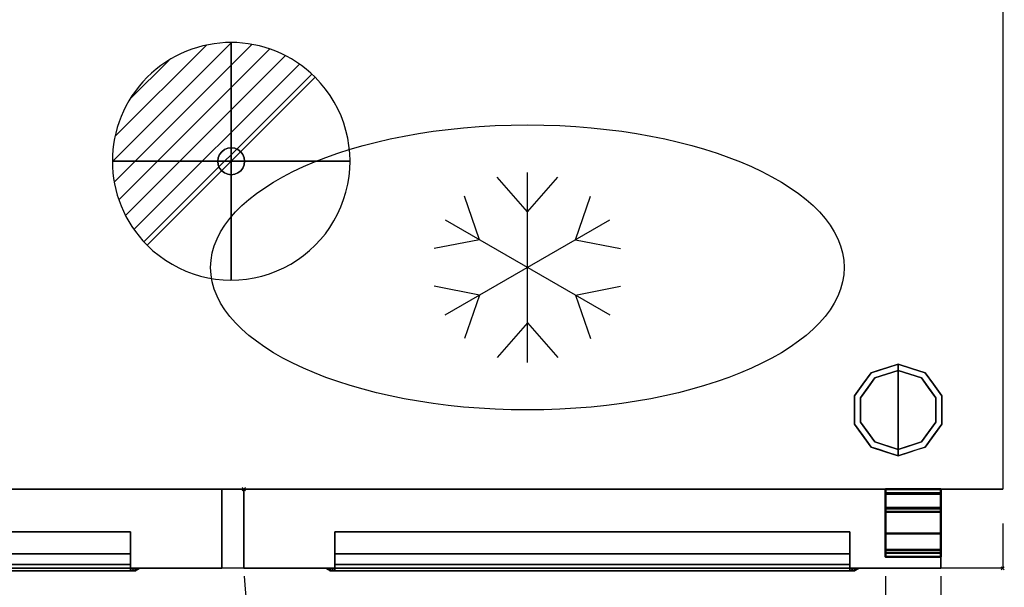
# Model space of a CAD drawing. Units: millimetres. Extents: x -1 to 1242, y -1098 to 1.
# Drawn here: x 620 to 1242, y -707 to -349 of the extents above; entities that cross this region are included whole.
import ezdxf

# ---------------------------------------------------------------- set-up
doc = ezdxf.new("R2010")
doc.units = ezdxf.units.MM
doc.header["$PDMODE"] = 3
doc.linetypes.add('NASCOSTA', pattern=[9.525, 6.35, -3.175])
for name, color, linetype in [('IQ_200_2D', 1, 'Continuous'), ('IQ_200_3D', 1, 'Continuous'), ('IQ_204_2D', 7, 'Continuous'), ('IQ_204_3D', 7, 'Continuous'), ('IQ_CON_DRAIN_INT', 7, 'Continuous'), ('IQ_INS_3D', 3, 'Continuous')]:
    doc.layers.add(name, color=color, linetype=linetype)

# ---------------------------------------------------------------- blocks, each defined once
blk = doc.blocks.new('stb_elx_sd_l_650')
at = {"layer": 'IQ_204_2D', "linetype": 'NASCOSTA', "ltscale": 10}
blk.add_arc((9.48, -21.42, 0), 431.68, 268.74219, 355.53898, dxfattribs=at)
at = {"layer": 'IQ_200_3D'}
mesh = blk.add_polyface(dxfattribs=at)
corners = [(440, -50, 198), (0, -50, 198), (0, 0, 198), (440, 0, 198)]
mesh.append_faces([[corners[k] for k in face] for face in [(0, 1, 2, 3)]])
mesh = blk.add_polyface(dxfattribs=at)
corners = [(440, 0, 198), (0, 0, 198), (0, 0, 776), (440, 0, 776)]
mesh.append_faces([[corners[k] for k in face] for face in [(0, 1, 2, 3)]])
mesh = blk.add_polyface(dxfattribs=at)
corners = [(440, 0, 776), (0, 0, 776), (0, -50, 776), (440, -50, 776)]
mesh.append_faces([[corners[k] for k in face] for face in [(0, 1, 2, 3)]])
mesh = blk.add_polyface(dxfattribs=at)
corners = [(440, -50, 198), (440, 0, 198), (440, 0, 776), (440, -50, 776)]
mesh.append_faces([[corners[k] for k in face] for face in [(0, 1, 2, 3)]])
mesh = blk.add_polyface(dxfattribs=at)
corners = [(382.5, -27, 696), (57.5, -27, 696), (57.5, -50, 673), (382.5, -50, 673)]
mesh.append_faces([[corners[k] for k in face] for face in [(0, 1, 2, 3)]])
mesh = blk.add_polyface(dxfattribs=at)
corners = [(382.5, -27, 728.42), (57.5, -27, 728.42), (57.5, -27, 696), (382.5, -27, 696)]
mesh.append_faces([[corners[k] for k in face] for face in [(0, 1, 2, 3)]])
mesh = blk.add_polyface(dxfattribs=at)
corners = [(382.5, -40.93, 728.42), (57.5, -40.93, 728.42), (57.5, -27, 728.42), (382.5, -27, 728.42)]
mesh.append_faces([[corners[k] for k in face] for face in [(0, 1, 2, 3)]])
mesh = blk.add_polyface(dxfattribs=at)
corners = [(382.5, -50, 713.42), (382.5, -47.6, 713.42), (382.5, -40.93, 728.42), (382.5, -27, 728.42), (382.5, -27, 696), (382.5, -50, 673)]
mesh.append_faces([[corners[k] for k in face] for face in [(1, 4, 5, 0)]], dxfattribs={"vtx0": -1})
mesh.append_faces([[corners[k] for k in face] for face in [(1, 2, 3, 4)]], dxfattribs={"vtx3": -1})
mesh = blk.add_polyface(dxfattribs=at)
corners = [(382.5, -47.6, 713.42), (57.5, -47.6, 713.42), (57.5, -40.93, 728.42), (382.5, -40.93, 728.42)]
mesh.append_faces([[corners[k] for k in face] for face in [(0, 1, 2, 3)]])
mesh = blk.add_polyface(dxfattribs=at)
corners = [(382.5, -50, 713.42), (57.5, -50, 713.42), (57.5, -47.6, 713.42), (382.5, -47.6, 713.42)]
mesh.append_faces([[corners[k] for k in face] for face in [(0, 1, 2, 3)]])
mesh = blk.add_polyface(dxfattribs=at)
corners = [(440, -50, 198), (440, -50, 776), (0, -50, 776), (0, -50, 198), (382.5, -50, 713.42), (382.5, -50, 673), (57.5, -50, 673), (57.5, -50, 713.42)]
mesh.append_faces([[corners[k] for k in face] for face in [(1, 4, 5, 0)]], dxfattribs={"vtx0": -1, "vtx2": -1})
mesh.append_faces([[corners[k] for k in face] for face in [(7, 4, 1, 2), (3, 0, 5, 6), (6, 7, 2, 3)]], dxfattribs={"vtx1": -1, "vtx3": -1})
mesh = blk.add_polyface(dxfattribs=at)
corners = [(57.5, -50, 728.42), (57.5, -50, 673), (54.5, -50, 673), (52.38, -50, 673.88), (51.5, -50, 676), (51.5, -50, 731.42), (52.38, -50, 733.54), (54.5, -50, 734.42), (385.5, -50, 734.42), (387.62, -50, 733.54), (388.5, -50, 731.42), (388.5, -50, 676), (387.62, -50, 673.88), (385.5, -50, 673), (382.5, -50, 673), (382.5, -50, 728.42)]
mesh.append_faces([[corners[k] for k in face] for face in [(4, 1, 2, 3)]], dxfattribs={"vtx0": -1})
mesh.append_faces([[corners[k] for k in face] for face in [(1, 4, 0), (10, 15, 8, 9)]], dxfattribs={"vtx0": -1, "vtx1": -1})
mesh.append_faces([[corners[k] for k in face] for face in [(5, 7, 0, 4)]], dxfattribs={"vtx0": -1, "vtx1": -1, "vtx2": -1})
mesh.append_faces([[corners[k] for k in face] for face in [(11, 14, 15, 10), (0, 7, 8, 15)]], dxfattribs={"vtx0": -1, "vtx2": -1})
mesh.append_faces([[corners[k] for k in face] for face in [(13, 14, 11, 12), (6, 7, 5)]], dxfattribs={"vtx1": -1})
mesh = blk.add_polyface(dxfattribs=at)
corners = [(54.5, -50, 734.42), (57.5, -51.6, 731.42), (382.5, -51.6, 731.42), (385.5, -50, 734.42)]
mesh.append_faces([[corners[k] for k in face] for face in [(0, 1, 2, 3)]])
mesh = blk.add_polyface(dxfattribs=at)
corners = [(57.5, -51.6, 728.42), (382.5, -51.6, 728.42), (382.5, -51.6, 673), (385.5, -51.6, 673), (385.5, -51.6, 728.42), (384.62, -51.6, 730.54), (382.5, -51.6, 731.42), (57.5, -51.6, 731.42), (55.38, -51.6, 730.54), (54.5, -51.6, 728.42), (54.5, -51.6, 673), (57.5, -51.6, 673)]
mesh.append_faces([[corners[k] for k in face] for face in [(4, 1, 2, 3)]], dxfattribs={"vtx0": -1})
mesh.append_faces([[corners[k] for k in face] for face in [(7, 0, 1, 6)]], dxfattribs={"vtx0": -1, "vtx2": -1})
mesh.append_faces([[corners[k] for k in face] for face in [(5, 6, 1, 4), (8, 9, 0, 7)]], dxfattribs={"vtx1": -1, "vtx2": -1})
mesh.append_faces([[corners[k] for k in face] for face in [(9, 10, 11, 0)]], dxfattribs={"vtx3": -1})
mesh = blk.add_polyface(dxfattribs=at)
corners = [(382.5, -50, 728.42), (382.5, -51.6, 728.42), (57.5, -51.6, 728.42), (57.5, -50, 728.42)]
mesh.append_faces([[corners[k] for k in face] for face in [(0, 1, 2, 3)]])
mesh = blk.add_polyface(dxfattribs=at)
corners = [(382.5, -50, 673), (382.5, -51.6, 673), (382.5, -51.6, 728.42), (382.5, -50, 728.42)]
mesh.append_faces([[corners[k] for k in face] for face in [(0, 1, 2, 3)]])
mesh = blk.add_polyface(dxfattribs=at)
corners = [(385.5, -50, 673), (385.5, -51.6, 673), (382.5, -51.6, 673), (382.5, -50, 673)]
mesh.append_faces([[corners[k] for k in face] for face in [(0, 1, 2, 3)]])
mesh = blk.add_polyface(dxfattribs=at)
corners = [(388.5, -50, 731.42), (387.62, -50, 733.54), (385.5, -50, 734.42), (382.5, -51.6, 731.42), (384.62, -51.6, 730.54), (385.5, -51.6, 728.42)]
mesh.append_faces([[corners[k] for k in face] for face in [(4, 5, 0, 1), (1, 2, 3, 4)]], dxfattribs={"vtx3": -1})
mesh = blk.add_polyface(dxfattribs=at)
corners = [(385.5, -50, 673), (387.62, -50, 673.88), (388.5, -50, 676), (385.5, -51.6, 673), (385.5, -51.6, 673), (385.5, -51.6, 673), (385.5, -51.6, 673), (385.5, -51.6, 673), (385.5, -51.6, 673), (385.5, -51.6, 673), (385.5, -51.6, 673)]
mesh.append_faces([[corners[k] for k in face] for face in [(1, 8, 0), (5, 1, 2)]])
mesh = blk.add_polyface(dxfattribs=at)
corners = [(388.5, -50, 731.42), (385.5, -51.6, 728.42), (385.5, -51.6, 673), (388.5, -50, 676)]
mesh.append_faces([[corners[k] for k in face] for face in [(0, 1, 2, 3)]])
blk = doc.blocks.new('stb_elx_sd_r_650')
at = {"layer": 'IQ_204_2D', "linetype": 'NASCOSTA', "ltscale": 10}
for p, q in [((405, -55, 0), (405, -452.49, 0)), ((440, -55, 0), (440, -453, 0))]:
    blk.add_line(p, q, dxfattribs=at)
blk.add_arc((430.52, -21.42, 0), 431.68, 184.46102, 271.25781, dxfattribs=at)
at = {"layer": 'IQ_INS_3D'}
blk.add_point((0, 0), dxfattribs=at)
at = {"layer": 'IQ_200_3D'}
mesh = blk.add_polyface(dxfattribs=at)
corners = [(0, -50, 198), (0, 0, 198), (0, 0, 776), (0, -50, 776)]
mesh.append_faces([[corners[k] for k in face] for face in [(3, 2, 1, 0)]])
mesh = blk.add_polyface(dxfattribs=at)
corners = [(0, -50, 198), (440, -50, 198), (440, 0, 198), (0, 0, 198)]
mesh.append_faces([[corners[k] for k in face] for face in [(3, 2, 1, 0)]])
mesh = blk.add_polyface(dxfattribs=at)
corners = [(0, 0, 198), (440, 0, 198), (440, 0, 776), (0, 0, 776)]
mesh.append_faces([[corners[k] for k in face] for face in [(3, 2, 1, 0)]])
mesh = blk.add_polyface(dxfattribs=at)
corners = [(0, 0, 776), (440, 0, 776), (440, -50, 776), (0, -50, 776)]
mesh.append_faces([[corners[k] for k in face] for face in [(3, 2, 1, 0)]])
mesh = blk.add_polyface(dxfattribs=at)
corners = [(440, 0, 776), (440, 0, 198), (440, -50, 198), (440, -50, 776)]
mesh.append_faces([[corners[k] for k in face] for face in [(3, 2, 1, 0)]])
mesh = blk.add_polyface(dxfattribs=at)
corners = [(57.5, -50, 713.42), (57.5, -47.6, 713.42), (57.5, -40.93, 728.42), (57.5, -27, 728.42), (57.5, -27, 696), (57.5, -50, 673)]
mesh.append_faces([[corners[k] for k in face] for face in [(0, 5, 4, 1)]], dxfattribs={"vtx2": -1})
mesh.append_faces([[corners[k] for k in face] for face in [(4, 3, 2, 1)]], dxfattribs={"vtx3": -1})
mesh = blk.add_polyface(dxfattribs=at)
corners = [(57.5, -27, 696), (382.5, -27, 696), (382.5, -50, 673), (57.5, -50, 673)]
mesh.append_faces([[corners[k] for k in face] for face in [(3, 2, 1, 0)]])
mesh = blk.add_polyface(dxfattribs=at)
corners = [(57.5, -27, 728.42), (382.5, -27, 728.42), (382.5, -27, 696), (57.5, -27, 696)]
mesh.append_faces([[corners[k] for k in face] for face in [(3, 2, 1, 0)]])
mesh = blk.add_polyface(dxfattribs=at)
corners = [(57.5, -40.93, 728.42), (382.5, -40.93, 728.42), (382.5, -27, 728.42), (57.5, -27, 728.42)]
mesh.append_faces([[corners[k] for k in face] for face in [(3, 2, 1, 0)]])
mesh = blk.add_polyface(dxfattribs=at)
corners = [(382.5, -50, 673), (382.5, -27, 696), (382.5, -27, 728.42), (382.5, -40.93, 728.42), (382.5, -47.6, 713.42), (382.5, -50, 713.42)]
mesh.append_faces([[corners[k] for k in face] for face in [(5, 4, 1, 0)]], dxfattribs={"vtx1": -1})
mesh.append_faces([[corners[k] for k in face] for face in [(3, 2, 1, 4)]], dxfattribs={"vtx2": -1})
mesh = blk.add_polyface(dxfattribs=at)
corners = [(57.5, -47.6, 713.42), (382.5, -47.6, 713.42), (382.5, -40.93, 728.42), (57.5, -40.93, 728.42)]
mesh.append_faces([[corners[k] for k in face] for face in [(3, 2, 1, 0)]])
mesh = blk.add_polyface(dxfattribs=at)
corners = [(57.5, -50, 713.42), (382.5, -50, 713.42), (382.5, -47.6, 713.42), (57.5, -47.6, 713.42)]
mesh.append_faces([[corners[k] for k in face] for face in [(3, 2, 1, 0)]])
mesh = blk.add_polyface(dxfattribs=at)
corners = [(0, -50, 198), (0, -50, 776), (440, -50, 776), (440, -50, 198), (57.5, -50, 713.42), (57.5, -50, 673), (382.5, -50, 673), (382.5, -50, 713.42)]
mesh.append_faces([[corners[k] for k in face] for face in [(0, 5, 4, 1)]], dxfattribs={"vtx0": -1, "vtx2": -1})
mesh.append_faces([[corners[k] for k in face] for face in [(2, 1, 4, 7), (6, 5, 0, 3), (3, 2, 7, 6)]], dxfattribs={"vtx1": -1, "vtx3": -1})
mesh = blk.add_polyface(dxfattribs=at)
corners = [(382.5, -50, 728.42), (382.5, -50, 673), (385.5, -50, 673), (387.62, -50, 673.88), (388.5, -50, 676), (388.5, -50, 731.42), (387.62, -50, 733.54), (385.5, -50, 734.42), (54.5, -50, 734.42), (52.38, -50, 733.54), (51.5, -50, 731.42), (51.5, -50, 676), (52.38, -50, 673.88), (54.5, -50, 673), (57.5, -50, 673), (57.5, -50, 728.42)]
mesh.append_faces([[corners[k] for k in face] for face in [(5, 7, 6)]], dxfattribs={"vtx0": -1})
mesh.append_faces([[corners[k] for k in face] for face in [(0, 4, 1)]], dxfattribs={"vtx0": -1, "vtx1": -1})
mesh.append_faces([[corners[k] for k in face] for face in [(4, 0, 7, 5)]], dxfattribs={"vtx0": -1, "vtx1": -1, "vtx2": -1})
mesh.append_faces([[corners[k] for k in face] for face in [(10, 15, 14, 11), (15, 8, 7, 0)]], dxfattribs={"vtx0": -1, "vtx2": -1})
mesh.append_faces([[corners[k] for k in face] for face in [(12, 11, 14, 13)]], dxfattribs={"vtx1": -1})
mesh.append_faces([[corners[k] for k in face] for face in [(9, 8, 15, 10)]], dxfattribs={"vtx1": -1, "vtx2": -1})
mesh.append_faces([[corners[k] for k in face] for face in [(3, 2, 1, 4)]], dxfattribs={"vtx2": -1})
mesh = blk.add_polyface(dxfattribs=at)
corners = [(54.5, -50, 673), (52.38, -50, 673.88), (51.5, -50, 676), (54.5, -51.6, 673), (54.5, -51.6, 673), (54.5, -51.6, 673), (54.5, -51.6, 673), (54.5, -51.6, 673), (54.5, -51.6, 673), (54.5, -51.6, 673), (54.5, -51.6, 673)]
mesh.append_faces([[corners[k] for k in face] for face in [(0, 8, 1), (2, 1, 5)]])
mesh = blk.add_polyface(dxfattribs=at)
corners = [(51.5, -50, 731.42), (54.5, -51.6, 728.42), (54.5, -51.6, 673), (51.5, -50, 676)]
mesh.append_faces([[corners[k] for k in face] for face in [(3, 2, 1, 0)]])
mesh = blk.add_polyface(dxfattribs=at)
corners = [(51.5, -50, 731.42), (52.38, -50, 733.54), (54.5, -50, 734.42), (57.5, -51.6, 731.42), (55.38, -51.6, 730.54), (54.5, -51.6, 728.42)]
mesh.append_faces([[corners[k] for k in face] for face in [(1, 0, 5, 4), (4, 3, 2, 1)]], dxfattribs={"vtx3": -1})
mesh = blk.add_polyface(dxfattribs=at)
corners = [(54.5, -50, 673), (54.5, -51.6, 673), (57.5, -51.6, 673), (57.5, -50, 673)]
mesh.append_faces([[corners[k] for k in face] for face in [(3, 2, 1, 0)]])
mesh = blk.add_polyface(dxfattribs=at)
corners = [(385.5, -50, 734.42), (382.5, -51.6, 731.42), (57.5, -51.6, 731.42), (54.5, -50, 734.42)]
mesh.append_faces([[corners[k] for k in face] for face in [(3, 2, 1, 0)]])
mesh = blk.add_polyface(dxfattribs=at)
corners = [(382.5, -51.6, 728.42), (57.5, -51.6, 728.42), (57.5, -51.6, 673), (54.5, -51.6, 673), (54.5, -51.6, 728.42), (55.38, -51.6, 730.54), (57.5, -51.6, 731.42), (382.5, -51.6, 731.42), (384.62, -51.6, 730.54), (385.5, -51.6, 728.42), (385.5, -51.6, 673), (382.5, -51.6, 673)]
mesh.append_faces([[corners[k] for k in face] for face in [(4, 1, 6, 5), (7, 0, 9, 8)]], dxfattribs={"vtx0": -1, "vtx1": -1})
mesh.append_faces([[corners[k] for k in face] for face in [(6, 1, 0, 7)]], dxfattribs={"vtx0": -1, "vtx2": -1})
mesh.append_faces([[corners[k] for k in face] for face in [(3, 2, 1, 4)]], dxfattribs={"vtx2": -1})
mesh.append_faces([[corners[k] for k in face] for face in [(0, 11, 10, 9)]], dxfattribs={"vtx3": -1})
mesh = blk.add_polyface(dxfattribs=at)
corners = [(57.5, -50, 728.42), (57.5, -51.6, 728.42), (382.5, -51.6, 728.42), (382.5, -50, 728.42)]
mesh.append_faces([[corners[k] for k in face] for face in [(3, 2, 1, 0)]])
mesh = blk.add_polyface(dxfattribs=at)
corners = [(57.5, -50, 673), (57.5, -51.6, 673), (57.5, -51.6, 728.42), (57.5, -50, 728.42)]
mesh.append_faces([[corners[k] for k in face] for face in [(3, 2, 1, 0)]])
mesh = blk.add_polyface(dxfattribs=at)
corners = [(385.5, -50, 734.42), (387.62, -50, 733.54), (388.5, -50, 731.42), (385.5, -51.6, 728.42), (384.62, -51.6, 730.54), (382.5, -51.6, 731.42)]
mesh.append_faces([[corners[k] for k in face] for face in [(1, 0, 5, 4), (4, 3, 2, 1)]], dxfattribs={"vtx3": -1})
mesh = blk.add_polyface(dxfattribs=at)
corners = [(382.5, -50, 673), (382.5, -51.6, 673), (385.5, -51.6, 673), (385.5, -50, 673)]
mesh.append_faces([[corners[k] for k in face] for face in [(3, 2, 1, 0)]])
mesh = blk.add_polyface(dxfattribs=at)
corners = [(382.5, -50, 728.42), (382.5, -51.6, 728.42), (382.5, -51.6, 673), (382.5, -50, 673)]
mesh.append_faces([[corners[k] for k in face] for face in [(3, 2, 1, 0)]])
mesh = blk.add_polyface(dxfattribs=at)
corners = [(388.5, -50, 676), (385.5, -51.6, 673), (385.5, -51.6, 728.42), (388.5, -50, 731.42)]
mesh.append_faces([[corners[k] for k in face] for face in [(3, 2, 1, 0)]])
mesh = blk.add_polyface(dxfattribs=at)
corners = [(388.5, -50, 676), (387.62, -50, 673.88), (385.5, -50, 673), (385.5, -51.6, 673), (385.5, -51.6, 673), (385.5, -51.6, 673), (385.5, -51.6, 673), (385.5, -51.6, 673), (385.5, -51.6, 673), (385.5, -51.6, 673), (385.5, -51.6, 673)]
mesh.append_faces([[corners[k] for k in face] for face in [(0, 8, 1), (2, 1, 5)]])
at = {"layer": 'IQ_204_3D', "lineweight": 40}
mesh = blk.add_polyface(dxfattribs=at)
corners = [(405, -12.26, 189), (405, -40.31, 189), (405, -40.31, 195.5), (405, -42.81, 195.5), (405, -42.81, 186.5), (405, -2.5, 186.5), (405, -2.5, 160.49), (405, 0, 160.49), (405, 0, 189), (405, -38.31, 195.5), (405, -14.3, 195.5), (405, -14.3, 192.25), (405, -11.8, 192.25), (405, -11.8, 198), (405, -38.31, 198), (405, -2.95, 777), (405, 0, 777), (405, 0, 789.5), (405, -2.5, 789.5), (405, -2.5, 779.5), (405, -27.95, 779.5), (405, -27.95, 777)]
mesh.append_faces([[corners[k] for k in face] for face in [(13, 10, 9, 14)]], dxfattribs={"vtx0": -1})
mesh.append_faces([[corners[k] for k in face] for face in [(4, 0, 8, 5), (4, 1, 0)]], dxfattribs={"vtx0": -1, "vtx2": -1})
mesh.append_faces([[corners[k] for k in face] for face in [(6, 5, 8, 7)]], dxfattribs={"vtx1": -1})
mesh.append_faces([[corners[k] for k in face] for face in [(16, 15, 19)]], dxfattribs={"vtx1": -1, "vtx2": -1})
mesh.append_faces([[corners[k] for k in face] for face in [(18, 17, 16, 19), (21, 20, 19, 15)]], dxfattribs={"vtx2": -1})
mesh.append_faces([[corners[k] for k in face] for face in [(4, 3, 2, 1), (13, 12, 11, 10)]], dxfattribs={"vtx3": -1})
mesh = blk.add_polyface(dxfattribs=at)
corners = [(440, 0, 160.49), (405, 0, 160.49), (405, -2.5, 160.49), (440, -2.5, 160.49)]
mesh.append_faces([[corners[k] for k in face] for face in [(3, 2, 1, 0)]])
mesh = blk.add_polyface(dxfattribs=at)
corners = [(440, 0, 189), (405, 0, 189), (405, 0, 160.49), (440, 0, 160.49)]
mesh.append_faces([[corners[k] for k in face] for face in [(3, 2, 1, 0)]])
mesh = blk.add_polyface(dxfattribs=at)
corners = [(440, -12.26, 189), (405, -12.26, 189), (405, 0, 189), (440, 0, 189)]
mesh.append_faces([[corners[k] for k in face] for face in [(3, 2, 1, 0)]])
mesh = blk.add_polyface(dxfattribs=at)
corners = [(440, 0, 777), (405, 0, 777), (405, -2.95, 777), (440, -2.95, 777)]
mesh.append_faces([[corners[k] for k in face] for face in [(3, 2, 1, 0)]])
mesh = blk.add_polyface(dxfattribs=at)
corners = [(440, 0, 789.5), (405, 0, 789.5), (405, 0, 777), (440, 0, 777)]
mesh.append_faces([[corners[k] for k in face] for face in [(3, 2, 1, 0)]])
mesh = blk.add_polyface(dxfattribs=at)
corners = [(440, -2.5, 789.5), (405, -2.5, 789.5), (405, 0, 789.5), (440, 0, 789.5)]
mesh.append_faces([[corners[k] for k in face] for face in [(3, 2, 1, 0)]])
mesh = blk.add_polyface(dxfattribs=at)
corners = [(440, -2.5, 186.5), (405, -2.5, 186.5), (405, -42.81, 186.5), (440, -42.81, 186.5)]
mesh.append_faces([[corners[k] for k in face] for face in [(3, 2, 1, 0)]])
mesh = blk.add_polyface(dxfattribs=at)
corners = [(440, -2.5, 160.49), (405, -2.5, 160.49), (405, -2.5, 186.5), (440, -2.5, 186.5)]
mesh.append_faces([[corners[k] for k in face] for face in [(3, 2, 1, 0)]])
mesh = blk.add_polyface(dxfattribs=at)
corners = [(440, -2.5, 779.5), (405, -2.5, 779.5), (405, -2.5, 789.5), (440, -2.5, 789.5)]
mesh.append_faces([[corners[k] for k in face] for face in [(3, 2, 1, 0)]])
mesh = blk.add_polyface(dxfattribs=at)
corners = [(440, -27.95, 779.5), (405, -27.95, 779.5), (405, -2.5, 779.5), (440, -2.5, 779.5)]
mesh.append_faces([[corners[k] for k in face] for face in [(3, 2, 1, 0)]])
mesh = blk.add_polyface(dxfattribs=at)
corners = [(440, -2.95, 777), (405, -2.95, 777), (405, -27.95, 777), (440, -27.95, 777)]
mesh.append_faces([[corners[k] for k in face] for face in [(3, 2, 1, 0)]])
mesh = blk.add_polyface(dxfattribs=at)
corners = [(440, -12.26, 189), (440, 0, 189), (440, 0, 160.49), (440, -2.5, 160.49), (440, -2.5, 186.5), (440, -42.81, 186.5), (440, -42.81, 195.5), (440, -40.31, 195.5), (440, -40.31, 189), (440, -38.31, 195.5), (440, -38.31, 198), (440, -11.8, 198), (440, -11.8, 192.25), (440, -14.3, 192.25), (440, -14.3, 195.5), (440, -2.95, 777), (440, -27.95, 777), (440, -27.95, 779.5), (440, -2.5, 779.5), (440, -2.5, 789.5), (440, 0, 789.5), (440, 0, 777)]
mesh.append_faces([[corners[k] for k in face] for face in [(5, 8, 7, 6), (1, 4, 3, 2), (11, 14, 13, 12), (18, 20, 19)]], dxfattribs={"vtx0": -1})
mesh.append_faces([[corners[k] for k in face] for face in [(20, 18, 15, 21)]], dxfattribs={"vtx0": -1, "vtx1": -1})
mesh.append_faces([[corners[k] for k in face] for face in [(0, 8, 5)]], dxfattribs={"vtx1": -1, "vtx2": -1})
mesh.append_faces([[corners[k] for k in face] for face in [(5, 4, 1, 0)]], dxfattribs={"vtx1": -1, "vtx3": -1})
mesh.append_faces([[corners[k] for k in face] for face in [(11, 10, 9, 14), (18, 17, 16, 15)]], dxfattribs={"vtx3": -1})
mesh = blk.add_polyface(dxfattribs=at)
corners = [(440, -11.8, 198), (405, -11.8, 198), (405, -11.8, 192.25), (440, -11.8, 192.25)]
mesh.append_faces([[corners[k] for k in face] for face in [(3, 2, 1, 0)]])
mesh = blk.add_polyface(dxfattribs=at)
corners = [(440, -38.31, 198), (405, -38.31, 198), (405, -11.8, 198), (440, -11.8, 198)]
mesh.append_faces([[corners[k] for k in face] for face in [(3, 2, 1, 0)]])
mesh = blk.add_polyface(dxfattribs=at)
corners = [(440, -11.8, 192.25), (405, -11.8, 192.25), (405, -14.3, 192.25), (440, -14.3, 192.25)]
mesh.append_faces([[corners[k] for k in face] for face in [(3, 2, 1, 0)]])
mesh = blk.add_polyface(dxfattribs=at)
corners = [(440, -40.31, 189), (405, -40.31, 189), (405, -12.26, 189), (440, -12.26, 189)]
mesh.append_faces([[corners[k] for k in face] for face in [(3, 2, 1, 0)]])
mesh = blk.add_polyface(dxfattribs=at)
corners = [(440, -14.3, 195.5), (405, -14.3, 195.5), (405, -38.31, 195.5), (440, -38.31, 195.5)]
mesh.append_faces([[corners[k] for k in face] for face in [(3, 2, 1, 0)]])
mesh = blk.add_polyface(dxfattribs=at)
corners = [(440, -14.3, 192.25), (405, -14.3, 192.25), (405, -14.3, 195.5), (440, -14.3, 195.5)]
mesh.append_faces([[corners[k] for k in face] for face in [(3, 2, 1, 0)]])
mesh = blk.add_polyface(dxfattribs=at)
corners = [(440, -27.95, 777), (405, -27.95, 777), (405, -27.95, 779.5), (440, -27.95, 779.5)]
mesh.append_faces([[corners[k] for k in face] for face in [(3, 2, 1, 0)]])
mesh = blk.add_polyface(dxfattribs=at)
corners = [(440, -38.31, 195.5), (405, -38.31, 195.5), (405, -38.31, 198), (440, -38.31, 198)]
mesh.append_faces([[corners[k] for k in face] for face in [(3, 2, 1, 0)]])
mesh = blk.add_polyface(dxfattribs=at)
corners = [(440, -40.31, 195.5), (405, -40.31, 195.5), (405, -40.31, 189), (440, -40.31, 189)]
mesh.append_faces([[corners[k] for k in face] for face in [(3, 2, 1, 0)]])
mesh = blk.add_polyface(dxfattribs=at)
corners = [(440, -42.81, 195.5), (405, -42.81, 195.5), (405, -40.31, 195.5), (440, -40.31, 195.5)]
mesh.append_faces([[corners[k] for k in face] for face in [(3, 2, 1, 0)]])
mesh = blk.add_polyface(dxfattribs=at)
corners = [(440, -42.81, 186.5), (405, -42.81, 186.5), (405, -42.81, 195.5), (440, -42.81, 195.5)]
mesh.append_faces([[corners[k] for k in face] for face in [(3, 2, 1, 0)]])
blk = doc.blocks.new('ice_ref')
at = {"layer": 'IQ_204_2D'}
for p, q in [((0, 35), (-19.12, 56.87)), ((0, -60), (0, 60)), ((0, 35), (19.12, 56.87)), ((-30.31, 17.5), (-39.7, 44.99)), ((30.31, 17.5), (39.7, 44.99)), ((-51.96, -30), (51.96, 30)), ((-51.96, 30), (51.96, -30)), ((-30.31, 17.5), (-58.81, 11.88)), ((30.31, 17.5), (58.81, 11.88)), ((-30.31, -17.5), (-58.81, -11.88)), ((30.31, -17.5), (58.81, -11.88)), ((-30.31, -17.5), (-39.7, -44.99)), ((30.31, -17.5), (39.7, -44.99)), ((0, -35), (-19.12, -56.87)), ((0, -35), (19.12, -56.87))]:
    blk.add_line(p, q, dxfattribs=at)
blk.add_ellipse((0, 0), major_axis=(-200, 0), ratio=0.45, dxfattribs=at)
blk = doc.blocks.new('*X665')
at = {"color": 0}
for p, q in [((313.993, 2209.039), (321.505, 2216.552)), ((314.108, 2207.74), (322.804, 2216.436)), ((314.158, 2210.619), (319.926, 2216.386)), ((314.399, 2206.617), (323.928, 2216.145)), ((314.821, 2205.625), (324.919, 2215.723)), ((315.101, 2212.976), (317.568, 2215.443)), ((315.354, 2204.743), (325.801, 2215.191)), ((315.985, 2203.96), (326.584, 2214.559))]:
    blk.add_line(p, q, dxfattribs=at)
blk = doc.blocks.new('drain')
blk.add_line((-2.121, -2.121), (2.121, 2.121))
at = {"extrusion": (-1, 0, 0)}
blk.add_line((0, 2.121, -2.121), (0, -2.121, 2.121), dxfattribs=at)
at = {"extrusion": (0, -1, 0)}
blk.add_line((-2.121, 0, -2.121), (2.121, 0, 2.121), dxfattribs=at)
for start, end in [(45, 225), (225, 45)]:
    blk.add_arc((0, 0), 3, start, end)
at = {"extrusion": (-1, 0, 0)}
for start, end in [(45, 225), (225, 45)]:
    blk.add_arc((0, 0), 3, start, end, dxfattribs=at)
at = {"extrusion": (0, -1, 0)}
for start, end in [(45, 225), (225, 45)]:
    blk.add_arc((0, 0), 3, start, end, dxfattribs=at)
at = {"xscale": 0.4000000000000909, "yscale": 0.4000000000000909, "zscale": 0.4000000000000909}
blk.add_blockref('*X665', (-128.597, -883.621), dxfattribs=at)
at = {"extrusion": (-1, 0, 0), "xscale": 0.3999999999999773, "yscale": 0.3999999999999773, "zscale": 0.3999999999999773}
blk.add_blockref('*X665', (-128.597, -883.621), dxfattribs=at)
at = {"extrusion": (0, -1, 0), "xscale": 0.4000000000000909, "yscale": 0.4000000000000909, "zscale": 0.4000000000000909}
blk.add_blockref('*X665', (-128.597, -883.621), dxfattribs=at)
blk = doc.blocks.new('iq_con_drain3d')
at = {"layer": 'IQ_204_3D'}
for points, invisible_edges in [([(0, 8.5, -40), (-6.01, 6.01, -40), (-4.25, 7.36, -40), (-2.2, 8.21, -40)], 1), ([(-4.25, 7.36, -40), (-6.01, 6.01, -40), (-6.01, 6.01), (-4.25, 7.36)], 10), ([(-2.2, 8.21, -40), (-4.25, 7.36, -40), (-4.25, 7.36), (-2.2, 8.21)], 10), ([(0, 8.5, -40), (-2.2, 8.21, -40), (-2.2, 8.21), (0, 8.5)], 10), ([(0, 8.5, -40), (2.2, 8.21, -40), (4.25, 7.36, -40), (6.01, 6.01, -40)], 8), ([(0, 8.5), (2.2, 8.21), (2.2, 8.21, -40), (0, 8.5, -40)], 10), ([(4.25, 7.36, -40), (2.2, 8.21, -40), (2.2, 8.21), (4.25, 7.36)], 10), ([(6.01, 6.01, -40), (4.25, 7.36, -40), (4.25, 7.36), (6.01, 6.01)], 10), ([(-8.5, 0, -40), (-8.21, 2.2, -40), (-7.36, 4.25, -40), (-6.01, 6.01, -40)], 8), ([(6.01, 6.01, -40), (7.36, 4.25, -40), (-6.01, -6.01, -40), (-8.5, 0, -40)], 14), ([(-8.5, 0), (-8.21, 2.2), (-8.21, 2.2, -40), (-8.5, 0, -40)], 2), ([(-8.5, 0, -40), (-6.01, -6.01, -40), (-7.36, -4.25, -40), (-8.21, -2.2, -40)], 1), ([(-8.5, 0, -40), (-8.21, -2.2, -40), (-8.21, -2.2), (-8.5, 0)], 2), ([(-7.36, 4.25, -40), (-8.21, 2.2, -40), (-8.21, 2.2), (-7.36, 4.25)], 10), ([(-6.01, 6.01, -40), (-7.36, 4.25, -40), (-7.36, 4.25), (-6.01, 6.01)], 10), ([(7.36, 4.25, -40), (6.01, 6.01, -40), (6.01, 6.01), (7.36, 4.25)], 10), ([(8.5, 0, -40), (6.01, -6.01, -40), (7.36, 4.25, -40), (8.21, 2.2, -40)], 3), ([(8.5, 0, -40), (8.21, -2.2, -40), (7.36, -4.25, -40), (6.01, -6.01, -40)], 8), ([(8.21, 2.2, -40), (7.36, 4.25, -40), (7.36, 4.25), (8.21, 2.2)], 10), ([(8.5, 0, -40), (8.21, 2.2, -40), (8.21, 2.2), (8.5, 0)], 2), ([(8.5, 0), (8.21, -2.2), (8.21, -2.2, -40), (8.5, 0, -40)], 2), ([(-8.21, -2.2, -40), (-7.36, -4.25, -40), (-7.36, -4.25), (-8.21, -2.2)], 10), ([(-7.36, -4.25, -40), (-6.01, -6.01, -40), (-6.01, -6.01), (-7.36, -4.25)], 10), ([(0, -8.5, -40), (-2.2, -8.21, -40), (-4.25, -7.36, -40), (-6.01, -6.01, -40)], 8), ([(-6.01, -6.01, -40), (-4.25, -7.36, -40), (-4.25, -7.36), (-6.01, -6.01)], 10), ([(4.25, -7.36, -40), (2.2, -8.21, -40), (0, -8.5, -40), (6.01, -6.01, -40)], 4), ([(4.25, -7.36, -40), (6.01, -6.01, -40), (6.01, -6.01), (4.25, -7.36)], 10), ([(6.01, -6.01, -40), (7.36, -4.25, -40), (7.36, -4.25), (6.01, -6.01)], 10), ([(7.36, -4.25, -40), (8.21, -2.2, -40), (8.21, -2.2), (7.36, -4.25)], 10), ([(-4.25, -7.36, -40), (-2.2, -8.21, -40), (-2.2, -8.21), (-4.25, -7.36)], 10), ([(0, -8.5), (-2.2, -8.21), (-2.2, -8.21, -40), (0, -8.5, -40)], 10), ([(0, -8.5, -40), (2.2, -8.21, -40), (2.2, -8.21), (0, -8.5)], 10), ([(2.2, -8.21, -40), (4.25, -7.36, -40), (4.25, -7.36), (2.2, -8.21)], 10)]:
    blk.add_3dface(points, dxfattribs=dict(at, invisible_edges=invisible_edges))

msp = doc.modelspace()

# ---------------------------------------------------------------- linework, layer by layer
at = {"layer": 'IQ_200_2D', "color": 7, "linetype": 'NASCOSTA', "ltscale": 10}
msp.add_lwpolyline([(0, 0), (1241, 0), (1241, -695), (0, -695)], close=True, dxfattribs=at)
at = {"layer": 'IQ_200_3D'}
for points in [[(0, 0, 150), (1241, 0, 150), (1241, -645, 150), (0, -645, 150)], [(0, 0, 800), (1241, 0, 800), (1241, -645, 800), (0, -645, 800)], [(0, -645, 800), (1241, -645, 800), (1241, -645, 150), (0, -645, 150)]]:
    msp.add_3dface(points, dxfattribs=at)
for points, invisible_edges in [([(1241, -645, 150), (1241, -645, 800), (1241, 0, 800), (1241, 0, 150)], 2), ([(1157.95, -571.54, 25), (1160.31, -574.77, 25), (1151.22, -587.27, 25), (1147.42, -586.04, 25)], 5), ([(1175, -570), (1175, -595), (1151.22, -587.27), (1160.31, -574.77)], 2), ([(1152.69, -578.79, 150), (1157.95, -571.54, 150), (1157.95, -571.54, 25), (1152.69, -578.79, 25)], 10), ([(1175, -566, 25), (1175, -570, 25), (1160.31, -574.77, 25), (1157.95, -571.54, 25)], 4), ([(1166.48, -568.77, 150), (1166.48, -568.77, 150), (1162.92, -569.93, 25), (1157.95, -571.54, 150)], 6), ([(1157.95, -571.54, 25), (1157.95, -571.54, 25), (1157.95, -571.54, 150), (1162.92, -569.93, 25)], 6), ([(1166.48, -568.77, 150), (1166.48, -568.77, 150), (1167.88, -568.31, 25), (1162.92, -569.93, 25)], 11), ([(1166.48, -568.77, 150), (1166.48, -568.77, 150), (1175, -566, 150), (1167.88, -568.31, 25)], 13), ([(1167.65, -572.39, 25), (1167.65, -572.39, 25), (1175, -570, 25), (1167.87, -572.32)], 13), ([(1175, -570, 25), (1175, -570, 25), (1175, -570), (1167.87, -572.32)], 9), ([(1175, -566, 150), (1175, -566, 150), (1175, -566, 25), (1167.88, -568.31, 25)], 9), ([(1183.52, -568.77, 150), (1183.52, -568.77, 25), (1175, -566, 25), (1175, -566, 150)], 1), ([(1175, -566, 25), (1192.05, -571.54, 25), (1189.69, -574.77, 25), (1175, -570, 25)], 2), ([(1175, -570), (1175, -570, 25), (1182.35, -572.39, 25), (1182.35, -572.39)], 4), ([(1198.78, -587.27), (1175, -595), (1175, -570), (1189.69, -574.77)], 1), ([(1192.05, -571.54, 25), (1183.52, -568.77, 25), (1183.52, -568.77, 150), (1192.05, -571.54, 150)], 10), ([(1192.05, -571.54, 25), (1202.58, -586.04, 25), (1198.78, -587.27, 25), (1189.69, -574.77, 25)], 10), ([(1192.05, -571.54, 150), (1197.31, -578.79, 150), (1197.31, -578.79, 25), (1192.05, -571.54, 25)], 10), ([(1160.31, -574.77, 25), (1160.31, -574.77), (1155.76, -581.02), (1155.76, -581.02, 25)], 5), ([(1167.87, -572.32), (1167.87, -572.32), (1160.31, -574.77), (1167.65, -572.39, 25)], 13), ([(1160.31, -574.77, 25), (1160.31, -574.77, 25), (1167.65, -572.39, 25), (1160.31, -574.77)], 13), ([(1182.35, -572.39), (1182.35, -572.39, 25), (1189.69, -574.77, 25), (1189.69, -574.77)], 5), ([(1189.69, -574.77), (1189.69, -574.77, 25), (1194.24, -581.02, 25), (1194.24, -581.02)], 5), ([(1152.69, -578.79, 25), (1147.42, -586.04, 25), (1147.42, -586.04, 150), (1152.69, -578.79, 150)], 10), ([(1155.76, -581.02, 25), (1155.76, -581.02), (1151.22, -587.27), (1151.22, -587.27, 25)], 5), ([(1194.24, -581.02), (1194.24, -581.02, 25), (1198.78, -587.27, 25), (1198.78, -587.27)], 5), ([(1197.31, -578.79, 150), (1202.58, -586.04, 150), (1202.58, -586.04, 25), (1197.31, -578.79, 25)], 10), ([(1147.42, -595, 150), (1147.42, -586.04, 150), (1147.42, -586.04, 25), (1147.42, -595, 25)], 10), ([(1147.42, -586.04, 25), (1151.22, -587.27, 25), (1151.22, -602.73, 25), (1147.42, -603.96, 25)], 5), ([(1151.22, -587.27), (1151.22, -595), (1151.22, -602.73, 25), (1151.22, -595, 25)], 10), ([(1151.22, -595, 25), (1151.22, -595, 25), (1151.22, -587.27, 25), (1151.22, -587.27)], 13), ([(1151.22, -587.27), (1151.22, -587.27), (1175, -595), (1151.22, -602.73)], 6), ([(1175, -595), (1175, -595), (1198.78, -587.27), (1198.78, -602.73)], 11), ([(1202.58, -586.04, 25), (1202.58, -603.96, 25), (1198.78, -602.73, 25), (1198.78, -587.27, 25)], 10), ([(1198.78, -587.27), (1198.78, -587.27, 25), (1198.78, -595, 25), (1198.78, -595)], 5), ([(1202.58, -595, 25), (1202.58, -586.04, 25), (1202.58, -586.04, 150), (1202.58, -595, 150)], 10), ([(1147.42, -595, 25), (1147.42, -603.96, 25), (1147.42, -603.96, 150), (1147.42, -595, 150)], 10), ([(1151.22, -602.73, 25), (1151.22, -602.73, 25), (1151.22, -595), (1151.22, -602.73)], 11), ([(1151.22, -602.73), (1175, -595), (1175, -620), (1160.31, -615.23)], 1), ([(1175, -620), (1175, -595), (1198.78, -602.73), (1189.69, -615.23)], 2), ([(1198.78, -595), (1198.78, -595, 25), (1198.78, -602.73, 25), (1198.78, -602.73)], 5), ([(1202.58, -603.96, 25), (1202.58, -595, 25), (1202.58, -595, 150), (1202.58, -603.96, 150)], 10), ([(1151.22, -602.73, 25), (1160.31, -615.23, 25), (1157.95, -618.46, 25), (1147.42, -603.96, 25)], 10), ([(1151.22, -602.73, 25), (1151.22, -602.73), (1155.76, -608.98), (1155.76, -608.98, 25)], 5), ([(1198.78, -602.73, 25), (1202.58, -603.96, 25), (1192.05, -618.46, 25), (1189.69, -615.23, 25)], 5), ([(1194.24, -608.98), (1198.78, -602.73), (1198.78, -602.73, 25), (1194.24, -608.98, 25)], 10), ([(1147.42, -603.96, 25), (1152.69, -611.21, 25), (1152.69, -611.21, 150), (1147.42, -603.96, 150)], 10), ([(1160.31, -615.23), (1160.31, -615.23, 25), (1155.76, -608.98, 25), (1155.76, -608.98)], 5), ([(1189.69, -615.23), (1194.24, -608.98), (1194.24, -608.98, 25), (1189.69, -615.23, 25)], 10), ([(1202.58, -603.96, 150), (1197.31, -611.21, 150), (1197.31, -611.21, 25), (1202.58, -603.96, 25)], 10), ([(1152.69, -611.21, 25), (1157.95, -618.46, 25), (1157.95, -618.46, 150), (1152.69, -611.21, 150)], 10), ([(1160.31, -615.23, 25), (1175, -620, 25), (1175, -624, 25), (1157.95, -618.46, 25)], 8), ([(1160.31, -615.23), (1160.31, -615.23), (1167.65, -617.61, 25), (1160.31, -615.23, 25)], 11), ([(1167.87, -617.68), (1167.87, -617.68), (1167.65, -617.61, 25), (1160.31, -615.23)], 6), ([(1189.69, -615.23, 25), (1192.05, -618.46, 25), (1175, -624, 25), (1175, -620, 25)], 1), ([(1182.13, -617.68), (1182.13, -617.68), (1189.69, -615.23), (1182.35, -617.61, 25)], 13), ([(1189.69, -615.23, 25), (1189.69, -615.23, 25), (1182.35, -617.61, 25), (1189.69, -615.23)], 13), ([(1192.05, -618.46, 25), (1197.31, -611.21, 25), (1197.31, -611.21, 150), (1192.05, -618.46, 150)], 10), ([(1157.95, -618.46, 150), (1157.95, -618.46, 150), (1157.95, -618.46, 25), (1162.92, -620.07, 150)], 6), ([(1166.48, -621.23, 25), (1166.48, -621.23, 25), (1162.92, -620.07, 150), (1157.95, -618.46, 25)], 6), ([(1166.48, -621.23, 25), (1166.48, -621.23, 25), (1167.88, -621.69, 150), (1162.92, -620.07, 150)], 11), ([(1166.48, -621.23, 25), (1166.48, -621.23, 25), (1175, -624, 25), (1167.88, -621.69, 150)], 13), ([(1175, -620, 25), (1175, -620, 25), (1167.65, -617.61, 25), (1167.87, -617.68)], 13), ([(1167.87, -617.68), (1167.87, -617.68), (1175, -620), (1175, -620, 25)], 9), ([(1182.35, -617.61, 25), (1182.35, -617.61, 25), (1175, -620, 25), (1182.13, -617.68)], 13), ([(1175, -620, 25), (1175, -620, 25), (1175, -620), (1182.13, -617.68)], 9), ([(1183.52, -621.23, 150), (1183.52, -621.23, 150), (1175, -624, 150), (1182.12, -621.69, 25)], 13), ([(1183.52, -621.23, 150), (1183.52, -621.23, 150), (1182.12, -621.69, 25), (1187.08, -620.07, 25)], 11), ([(1183.52, -621.23, 150), (1183.52, -621.23, 150), (1187.08, -620.07, 25), (1192.05, -618.46, 150)], 6), ([(1192.05, -618.46, 25), (1192.05, -618.46, 25), (1192.05, -618.46, 150), (1187.08, -620.07, 25)], 6), ([(1175, -624, 150), (1175, -624, 150), (1167.88, -621.69, 150), (1175, -624, 25)], 4), ([(1175, -624, 150), (1175, -624, 150), (1175, -624, 25), (1182.12, -621.69, 25)], 9)]:
    msp.add_3dface(points, dxfattribs=dict(at, invisible_edges=invisible_edges))
at = {"layer": 'IQ_204_2D', "linetype": 'NASCOSTA', "ltscale": 10}
msp.add_line((0, -645), (1241, -645), dxfattribs=at)
at = {"layer": 'IQ_INS_3D'}
msp.add_point((1241, -695), dxfattribs=at)

# ---------------------------------------------------------------- block references
for name, p in [('stb_elx_sd_l_650', (308, -645)), ('stb_elx_sd_r_650', (762, -645))]:
    msp.add_blockref(name, p)
at = {"layer": 'IQ_204_2D'}
msp.add_blockref('ice_ref', (941, -505), dxfattribs=at)
at = {"layer": 'IQ_204_3D'}
msp.add_blockref('iq_con_drain3d', (754, -438, 150), dxfattribs=at)
at = {"layer": 'IQ_CON_DRAIN_INT', "xscale": 25, "yscale": 25, "zscale": 25}
msp.add_blockref('drain', (754, -438), dxfattribs=at)

doc.saveas('drawing.dxf')
